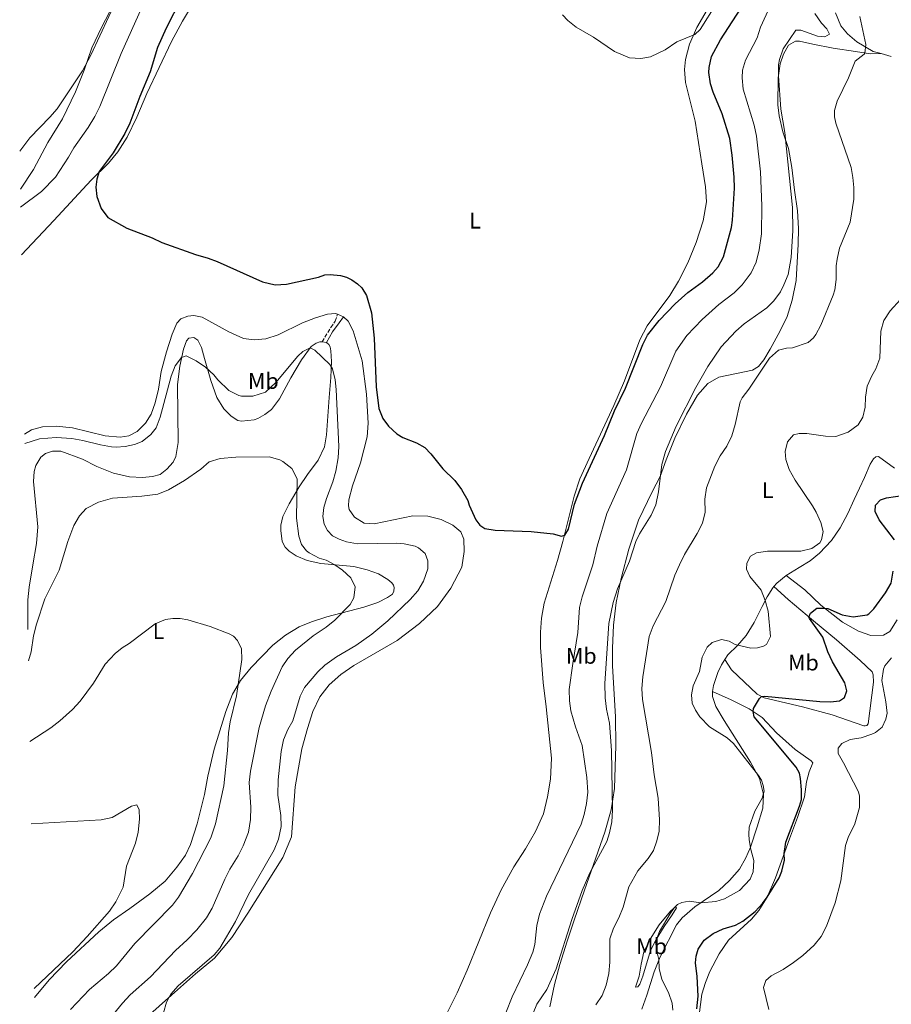
# Model space of a CAD drawing. Units: metres. Extents: x 622342 to 625829, y 4657783 to 4660156.
# Drawn here: x 622368 to 622755, y 4658182 to 4658620 of the extents above; entities that cross this region are included whole.
import ezdxf
from ezdxf.enums import TextEntityAlignment as Align

# ---------------------------------------------------------------- set-up
doc = ezdxf.new("R2010")
doc.units = ezdxf.units.M
doc.header["$MEASUREMENT"] = 0
doc.linetypes.add('DGN Style 3', pattern=[2.435890702152634, 1.739921930109024, -0.6959687720436097])
for name, color, linetype, lineweight in [('Camino', 7, 'DGN Style 3', 0), ('Curva de nivel directora', 30, 'Continuous', 30), ('Curva de nivel intermedia', 30, 'Continuous', 0), ('Etiqueta de uso rústico', 92, 'Continuous', 0), ('Línea de cambio de uso (parcela vista)', 92, 'Continuous', 0), ('Margen derecho', 7, 'Continuous', 0)]:
    doc.layers.add(name, color=color, linetype=linetype, lineweight=lineweight)
doc.styles.add('Style-Arial', font='arial.ttf')

msp = doc.modelspace()

# ---------------------------------------------------------------- linework, layer by layer
at = {"layer": 'Camino', "color": 7, "linetype": 'DGN Style 3', "lineweight": 0}
msp.add_polyline3d([(622502.2700000001, 4658476.550000001, 370.4499999999971), (622506.1900000006, 4658482.95, 371.5299999999989), (622508.0799999972, 4658485.780000002, 372.4199999999984), (622509.120000001, 4658488.859999999, 373.4100000000035)], dxfattribs=at)
at = {"layer": 'Curva de nivel directora', "color": 30, "linetype": 'Continuous', "lineweight": 30, "flags": 128}
for points, elevation in [([(622439.7099999997, 4658629.210000001), (622433.0299999987, 4658615.960000001), (622429.1500000008, 4658607.430000002), (622425.8400000005, 4658596.66), (622421.2699999994, 4658585.680000001), (622416.8300000003, 4658573.730000001), (622414.6800000002, 4658569.210000002), (622409.49, 4658560.650000001), (622403.169999999, 4658552.28), (622402.1699999998, 4658548.960000001), (622401.8099999999, 4658545.369999999), (622402.1799999988, 4658541.220000001), (622404.1599999992, 4658535.920000001), (622407.0699999994, 4658531.820000002), (622415.5599999985, 4658527.15), (622426.7999999993, 4658522.83), (622430.9999999992, 4658520.810000001), (622446.0199999996, 4658515.36), (622451.6299999999, 4658513.779999999), (622455.5999999996, 4658512.289999999), (622475.7599999988, 4658503.350000001), (622481.4499999996, 4658501.939999999), (622486.4000000004, 4658502.220000002), (622500.6699999998, 4658505.410000001), (622503.5300000008, 4658506.360000002), (622505.88, 4658506.58), (622510.48, 4658506.090000001), (622513.0799999996, 4658505.359999999), (622515.4800000001, 4658504.190000001), (622518.0700000006, 4658502.36), (622519.9100000003, 4658500.540000001), (622521.98, 4658497.26), (622524.1799999995, 4658489.49), (622525.4299999989, 4658478.190000001), (622526.2600000004, 4658456.57), (622527.4400000006, 4658446.95), (622529.2099999986, 4658442.560000002), (622531.8300000004, 4658439.140000001), (622535.4899999994, 4658435.720000001), (622538.1699999995, 4658434.180000001), (622544.190000001, 4658431.810000001), (622547.8900000004, 4658429.650000002), (622550.6100000005, 4658426.810000001), (622555.9300000002, 4658420.180000002), (622561.2199999986, 4658414.960000002), (622564.2299999995, 4658410.970000001), (622566.980000001, 4658406.100000001), (622567.6299999991, 4658404.000000001), (622570.66, 4658397.460000001), (622572.399999999, 4658395.189999999), (622574.5200000001, 4658393.680000001), (622579.2099999996, 4658392.939999999), (622595.2499999994, 4658392.410000001), (622604.8799999984, 4658391.360000002), (622608.5899999988, 4658390.210000002), (622610.1199999999, 4658390.65), (622611.8200000009, 4658393.450000001), (622614.4899999996, 4658404.53), (622617.9400000008, 4658413.869999999), (622627.7099999986, 4658435.000000001), (622632.1699999999, 4658445.890000001), (622637.1399999987, 4658456.010000002), (622644.7699999998, 4658475.400000001), (622646.8399999995, 4658479.520000001), (622652.0799999987, 4658486.080000001), (622659.1899999988, 4658493.430000001), (622664.8199999993, 4658498.570000002), (622671.3199999991, 4658503.33), (622675.9500000004, 4658507.26), (622678.2399999994, 4658509.960000002), (622680.6299999988, 4658514.430000001), (622684.1400000001, 4658527.430000001), (622684.6399999986, 4658530.65), (622685.4999999992, 4658544.850000001), (622685.3400000005, 4658549.84), (622684.489999999, 4658559.609999999), (622683.4000000004, 4658566.920000001), (622680.0999999989, 4658577.990000002), (622676.0099999986, 4658587.600000001), (622674.8999999999, 4658591.300000003), (622674.16, 4658596.250000001), (622674.2800000008, 4658598.470000001), (622675.3299999991, 4658603.390000001), (622679.3700000005, 4658610.779999999), (622691.9199999986, 4658630.320000002)], 375), ([(622756.6499999994, 4658388.620000001), (622749.7499999994, 4658397.580000003), (622748.0300000005, 4658401.2), (622748.2099999995, 4658404.100000001), (622750.4299999989, 4658406.470000001), (622753.0899999988, 4658407.369999999), (622761.0100000004, 4658408.520000001)], 350), ([(622668.7899999989, 4658180.210000004), (622669.3200000009, 4658185.91), (622668.97, 4658194.640000001), (622668.2199999989, 4658200.619999999), (622668.4800000006, 4658203.660000003), (622669.3599999989, 4658206.810000001), (622672.0199999987, 4658210.820000002), (622675.9799999995, 4658213.76), (622680.5599999994, 4658215.750000002), (622685.9199999993, 4658217.390000001), (622689.2999999991, 4658219.130000002), (622694.6399999987, 4658223.460000001), (622697.9899999994, 4658227.110000002), (622700.039999999, 4658229.9), (622705.3399999987, 4658238.390000002), (622706.4899999998, 4658241.4), (622707.7799999994, 4658246.230000001), (622707.6599999988, 4658249.310000001), (622708.3400000005, 4658254.270000001), (622714.4299999991, 4658270.320000002), (622715.2400000005, 4658273.280000002), (622715.3099999998, 4658277.57), (622714.8699999994, 4658282.539999999), (622714.3399999996, 4658284.900000001), (622712.8899999991, 4658287.600000001), (622694.2399999987, 4658309.980000001), (622693.8399999986, 4658312.37), (622693.9799999995, 4658313.640000002), (622696.599999999, 4658318.09), (622697.5499999991, 4658318.960000001), (622698.9299999981, 4658319.24), (622723.4500000003, 4658316.800000002), (622728.1599999998, 4658316.609999999), (622732.1799999987, 4658317.050000003), (622734.4599999986, 4658318.53), (622735.48, 4658321.5), (622734.5500000002, 4658325.170000001), (622729.1199999988, 4658334.42), (622727.0099999988, 4658338.939999999), (622724.74, 4658345.41), (622718.8700000005, 4658353.630000001), (622718.6, 4658354.34), (622719.3099999985, 4658356.080000001), (622722.1200000005, 4658358.250000001), (622725.4299999984, 4658358.340000001), (622726.9399999994, 4658358.160000003), (622733.3099999997, 4658355.29), (622738.2299999993, 4658354.390000002), (622744.4499999998, 4658355.320000002), (622745.2799999992, 4658355.740000002), (622747.4099999992, 4658358.020000001), (622752.5799999991, 4658365.08), (622755.1699999997, 4658369.369999999), (622756.0100000001, 4658374.66)], 350)]:
    msp.add_lwpolyline(points, dxfattribs=dict(at, elevation=elevation))
at = {"layer": 'Curva de nivel intermedia', "color": 30, "linetype": 'Continuous', "lineweight": 0, "flags": 128}
for points, elevation in [([(622585.05, 4658687.539999999), (622564.0199999993, 4658684.109999999), (622534.3300000017, 4658680.980000001), (622518.320000001, 4658680.800000002), (622508.3200000008, 4658681.279999999), (622502.7999999999, 4658680.929999999), (622486.8000000005, 4658677.890000002), (622474.7400000016, 4658674.039999997), (622470.0800000014, 4658672.210000002), (622465.6, 4658669.970000001), (622448.8400000005, 4658660.689999999), (622441.5100000012, 4658654.449999998), (622436.3500000002, 4658648.08), (622428.5700000018, 4658637.759999999), (622425.4100000013, 4658632.630000001), (622413.0100000005, 4658604.749999999), (622403.5500000013, 4658581.220000001), (622401.3300000017, 4658576.74), (622398.3900000001, 4658571.839999998), (622392.0100000009, 4658562.849999999), (622389.6600000019, 4658558.630000001), (622383.8300000002, 4658549.779999999), (622377.5300000014, 4658543.390000002), (622368.3400000003, 4658536.449999999)], 370.0000000000001), ([(622419.5900000008, 4658681.92), (622417.4200000005, 4658681.17), (622415.0100000009, 4658676.730000001), (622413.1, 4658672.149999999), (622406.0800000014, 4658663.87), (622400.2600000009, 4658655.83), (622399.4400000006, 4658653.310000001), (622398.8400000016, 4658649.380000002), (622399.4500000018, 4658646.63), (622400.9699999995, 4658644.29), (622402.4500000015, 4658643.13), (622406.4600000014, 4658641.569999999), (622411.0700000003, 4658638.810000001), (622412.1800000012, 4658636.289999997), (622412.5099999999, 4658634.33), (622411.5100000007, 4658629.92), (622399.5900000005, 4658604), (622395.7900000006, 4658597), (622384.5600000012, 4658580.210000002), (622381.3600000005, 4658576.439999999), (622372.3900000005, 4658567.199999998), (622367.9100000013, 4658561.390000002)], 365.0000000000001), ([(622609.0400000003, 4658621.849999999), (622611.4100000019, 4658619.380000001), (622615.1400000001, 4658616.42), (622622.8400000003, 4658612.060000001), (622632.1800000012, 4658605.63), (622638.850000001, 4658602.869999999), (622643.8399999999, 4658602.560000001), (622648.2099999996, 4658603.24), (622654.7300000018, 4658606.32), (622659.9600000001, 4658609.929999998), (622667.8600000013, 4658613.189999999), (622670.2500000007, 4658615.390000001), (622677.5900000011, 4658627.01)], 380.0000000000001), ([(622583.860000001, 4658178.529999999), (622586.730000001, 4658185.579999999), (622593.5199999993, 4658199.759999999), (622595.8900000007, 4658205.45), (622596.8499999996, 4658208.900000001), (622597.7300000002, 4658217.300000001), (622598.9200000016, 4658222.259999998), (622602.0399999997, 4658230.380000001), (622617.3300000007, 4658262.349999999), (622618.7099999997, 4658266.649999999), (622619.6900000009, 4658271.49), (622620.3000000011, 4658276.460000002), (622619.9099999999, 4658283.09), (622617.9000000006, 4658297.309999999), (622614.9200000011, 4658305.600000001), (622612.8300000011, 4658312.699999998), (622612.1500000017, 4658317.090000001), (622612.1100000015, 4658322.090000001), (622613.6200000002, 4658333.760000001), (622615.8900000011, 4658347.390000001), (622616.6700000013, 4658358.52), (622617.9100000019, 4658363.359999998), (622622.6400000014, 4658377.46), (622624.5300000003, 4658385.82), (622628.7800000014, 4658400.289999999), (622637.4900000019, 4658419.779999999), (622642.2000000015, 4658435.929999998), (622644.2500000012, 4658440.49), (622652.5900000005, 4658456.65), (622659.4000000012, 4658472.519999999), (622664.3400000009, 4658479.36), (622671.1500000015, 4658486.609999998), (622678.540000001, 4658493.220000001), (622685.440000001, 4658498.369999998), (622688.9400000013, 4658501.929999999), (622693.0000000005, 4658507.250000001), (622695.1600000019, 4658511.980000001), (622696.5200000008, 4658517.56), (622697.5500000013, 4658524.54), (622697.7200000011, 4658537.039999999), (622697.1399999999, 4658552.109999998), (622695.3400000007, 4658568.01), (622694.29, 4658572.9), (622689.3400000014, 4658588.869999998), (622688.9200000013, 4658593.859999999), (622689.1300000013, 4658597.269999998), (622690.3800000009, 4658601.74), (622695.5700000009, 4658611.66), (622697.0599999995, 4658616.470000001), (622701.2400000015, 4658625.51)], 370.0000000000001), ([(622596.0000000002, 4658178.27), (622597.7200000014, 4658182.350000001), (622602.1700000016, 4658188.880000001), (622606.3200000002, 4658197.970000001), (622613.2000000001, 4658220.01), (622617.790000001, 4658232.829999999), (622621.2000000019, 4658240.739999999), (622628.7500000001, 4658254.640000001), (622630.0300000008, 4658258.390000001), (622631.03, 4658263.29), (622631.3800000009, 4658268.470000001), (622630.8300000011, 4658295.080000001), (622629.9600000017, 4658307.230000001), (622628.7100000001, 4658313.449999999), (622628.1300000009, 4658318.42), (622627.8800000006, 4658324.849999999), (622629.6599999999, 4658351.49), (622631.5799999998, 4658360.769999998), (622633.52, 4658366.929999998), (622638.9100000013, 4658379.159999999), (622641.75, 4658387.850000001), (622643.3400000014, 4658391.32), (622648.5500000016, 4658399.640000001), (622650.5900000001, 4658404.220000001), (622651.7100000001, 4658410.029999999), (622653.3100000003, 4658422.109999998), (622654.9300000009, 4658427.92), (622659.6600000004, 4658439.09), (622668.3399999996, 4658456.269999999), (622673.730000001, 4658465.63), (622679.5600000003, 4658474.4), (622686.0500000013, 4658481.3), (622689.850000001, 4658484.55), (622699.8400000001, 4658491.689999999), (622703.0400000009, 4658494.760000001), (622705.950000001, 4658498.830000001), (622707.5100000012, 4658501.88), (622709.3000000016, 4658506.550000001), (622710.6400000005, 4658514.07), (622711.4400000006, 4658526.149999999), (622711.3300000011, 4658536.239999998), (622707.8600000021, 4658569.63), (622706.1400000011, 4658580.010000001), (622705.0400000013, 4658594.859999998), (622705.1300000007, 4658599.74), (622705.4500000004, 4658602.060000001), (622707.1800000004, 4658606.759999999), (622712.7100000002, 4658615.09), (622714.9400000009, 4658615.149999999), (622722.400000002, 4658612.470000001), (622725.680000001, 4658612.080000001), (622727.7100000005, 4658613.390000001), (622726.5599999994, 4658615.76), (622724.1100000018, 4658618.179999998), (622721.1500000004, 4658622.56)], 365.0000000000001), ([(622741.1600000019, 4658621.12), (622743.8500000008, 4658608.739999999), (622743.3900000004, 4658604.949999998), (622743.0900000008, 4658604.430000001), (622739.11, 4658601.37), (622736.1300000005, 4658593.980000001), (622731.1200000015, 4658583.570000002), (622729.9600000014, 4658579.42), (622729.9900000005, 4658576.519999999), (622730.6000000006, 4658573.800000001), (622737.3300000008, 4658554.08), (622738.1500000011, 4658549.599999999), (622738.5500000013, 4658545.199999999), (622738.54, 4658539.949999999), (622736.8900000004, 4658529.819999999), (622732.2500000002, 4658518.239999998), (622731.1500000005, 4658513.38), (622730.7600000015, 4658510.38), (622730.6900000002, 4658504.289999999), (622730.0400000019, 4658499.74), (622729.3400000001, 4658497.369999999), (622723.9000000019, 4658483.96), (622721.7100000014, 4658479.829999999), (622720.6000000006, 4658478.359999998), (622718.2800000003, 4658476.369999999), (622711.2700000008, 4658473.949999998), (622708.630000001, 4658473.759999999), (622705.01, 4658472.859999998), (622701.1500000021, 4658469.42), (622691.8700000016, 4658455.600000001), (622688.8699999999, 4658451.779999998), (622687.9900000015, 4658449.939999999), (622685.7800000008, 4658439.869999999), (622684.2699999998, 4658434.810000001), (622682.1599999998, 4658430.28), (622679.1800000003, 4658426), (622676.7999999998, 4658421.439999999), (622673.1100000017, 4658411.690000001), (622672.3000000004, 4658406.759999999), (622672.4500000002, 4658400.880000001), (622671.3400000016, 4658395.999999999), (622668.9600000011, 4658391.41), (622663.2600000014, 4658382.060000001), (622661.0199999994, 4658377.59), (622659.0700000003, 4658372.890000001), (622655.0300000014, 4658361.289999999), (622649.3400000005, 4658350.369999997)], 359.9999999999999), ([(622759.24, 4658495.359999999), (622754.7600000007, 4658490.390000001), (622751.930000001, 4658486.109999998), (622750.5000000005, 4658481.359999998), (622750.0300000011, 4658469.34), (622748.3400000012, 4658464.619999999), (622746.4800000016, 4658461.449999999), (622744.4400000009, 4658456.880000001), (622743.7200000011, 4658452.07), (622743.6100000016, 4658447.660000001), (622742.540000001, 4658443.099999999), (622740.440000002, 4658439.810000001), (622735.9800000007, 4658436.469999999), (622730.6000000006, 4658434.619999998), (622725.9699999993, 4658434.67), (622717.7100000003, 4658435.949999998), (622714.2200000011, 4658435.91), (622711.7100000011, 4658435.220000001), (622709.1400000006, 4658432.210000001), (622708.0200000008, 4658427.939999999), (622708.3099999991, 4658424.34), (622709.8499999992, 4658419.83), (622712.440000002, 4658415.099999999), (622720.2300000016, 4658403.730000001), (622721.7699999994, 4658400.99), (622723.9000000019, 4658396.300000001), (622724.9200000011, 4658392.409999999), (622724.1600000011, 4658388.689999999), (622723.4000000011, 4658387.329999999), (622719.8700000017, 4658384.720000001), (622715.0000000013, 4658383.599999998), (622700.2500000015, 4658383.599999998), (622695.3000000004, 4658382.8), (622692.6100000015, 4658381.31), (622690.9999999999, 4658378.279999998), (622690.8900000004, 4658375.59), (622692.4000000014, 4658372.390000001), (622697.3099999998, 4658366.309999999), (622699.1699999995, 4658361.67), (622700.4200000013, 4658356.98), (622701.5900000002, 4658345.630000002), (622699.7100000004, 4658342.07), (622698.480000001, 4658341.34), (622695.780000001, 4658340.609999999), (622692.7900000003, 4658340.529999998), (622685.8700000001, 4658342.180000001), (622683.17, 4658343.630000001), (622679.8200000018, 4658344.38), (622675.5800000017, 4658343.029999999), (622673.4100000013, 4658340.989999999), (622671.2200000008, 4658336.51), (622669.9199999999, 4658330.189999999), (622667.230000001, 4658323.779999998), (622666.4199999997, 4658319.8), (622666.7800000017, 4658316.109999999)], 355.0000000000001), ([(622370.1599999998, 4658431.489999999), (622376.7200000001, 4658433.519999999), (622384.0500000014, 4658434.109999998), (622391.1000000013, 4658433.59), (622396.030000002, 4658432.779999999), (622403.8200000017, 4658430.779999998), (622408.7600000014, 4658429.92), (622410.7999999998, 4658429.759999999), (622414.820000001, 4658430.039999999), (622418.9900000019, 4658431.009999999), (622422.2599999997, 4658432.279999998), (622426.1700000013, 4658435.380000001), (622428.4900000013, 4658438.449999999), (622430.3900000012, 4658443.09), (622435.2599999994, 4658461.34), (622437.0300000019, 4658465.890000001), (622439.8799999995, 4658469.699999999), (622441.870000001, 4658470.33), (622446.27, 4658468.24), (622450.5100000001, 4658465.350000001), (622454.14, 4658461.99), (622455.9100000003, 4658459.789999999), (622460.7699999996, 4658455.029999998), (622465.26, 4658452.789999999), (622466.5000000006, 4658452.48), (622471.5099999997, 4658452.439999999), (622477.0700000008, 4658454.3), (622481.6900000009, 4658458.52), (622491.4400000008, 4658470.199999998), (622493.7899999999, 4658472.33), (622497.050000001, 4658473.989999999), (622499.0700000017, 4658472.980000001), (622505.7600000015, 4658466.56), (622506.9300000005, 4658464.55), (622508.1100000007, 4658459.689999999), (622508.5100000009, 4658455.49), (622509.6600000019, 4658430.060000001), (622509.3700000013, 4658425.069999999), (622508.4100000003, 4658419.210000001), (622507.1100000015, 4658414.380000001), (622504.2000000014, 4658406.969999999), (622503.0500000003, 4658402.970000001), (622502.5400000006, 4658398.999999999), (622503.1799999999, 4658395.579999999), (622504.6399999994, 4658392.74), (622506.9599999996, 4658390.480000001), (622509.9200000013, 4658388.949999999), (622513.1199999999, 4658387.82), (622518.0300000005, 4658386.869999998), (622535.5099999995, 4658387.21), (622538.7200000016, 4658386.910000001), (622543.5899999997, 4658385.82), (622545.140000001, 4658385.069999999), (622548.1400000006, 4658382.539999999), (622549.2400000002, 4658379.310000001), (622549.2100000012, 4658375.819999999), (622547.3700000016, 4658370.319999999), (622544.8800000016, 4658365.980000001), (622541.3600000013, 4658362.09), (622531.5600000002, 4658352.649999999), (622524.3800000006, 4658346.689999999), (622517.3200000019, 4658341.74), (622508.7300000021, 4658336.63), (622503.5300000008, 4658332.949999999), (622500.3800000015, 4658330.05), (622494.4800000006, 4658323.05), (622492.4900000013, 4658319.220000001), (622489.2800000015, 4658308.21), (622487.070000001, 4658304.380000001), (622485.1100000007, 4658299.779999999), (622484.1100000015, 4658294.630000001), (622482.7300000002, 4658281.96), (622482.6000000006, 4658275.149999999), (622483.9800000018, 4658266.2), (622484.0600000002, 4658261.199999999), (622482.870000001, 4658255.699999999), (622480.9600000001, 4658250.869999998), (622469.6200000008, 4658230.989999999), (622463.8000000005, 4658219.069999998), (622456.780000002, 4658207.17), (622454.2600000007, 4658204.220000001), (622438.3700000008, 4658190.430000001), (622435.0400000004, 4658186.71), (622433.1500000017, 4658183.239999998), (622431.8399999996, 4658178.410000001)], 370.0000000000001), ([(622409.6599999999, 4658177.899999999), (622413.5800000004, 4658182.759999998), (622417.0100000014, 4658186.470000001), (622426.0199999993, 4658194.490000002), (622437.07, 4658206.149999999), (622442.26, 4658210.939999999), (622446.5800000007, 4658215.41), (622450.87, 4658220.66), (622453.4600000005, 4658224.939999999), (622459.0500000007, 4658237.849999999), (622461.2900000004, 4658242.319999999), (622464.9400000004, 4658248.220000001), (622467.2500000016, 4658252.65), (622469.5800000007, 4658258.759999999), (622470.4300000002, 4658264.420000001), (622470.6400000001, 4658269.789999999), (622469.9000000004, 4658280.829999999), (622470.5400000019, 4658285.789999999), (622474.2600000012, 4658305.179999999), (622477.0700000008, 4658314.92), (622479.5800000009, 4658321.33), (622484.61, 4658332.210000002), (622487.0799999998, 4658335.84), (622490.4900000008, 4658339.67), (622498.3600000008, 4658346), (622504.0899999996, 4658349.8), (622507.9299999997, 4658352.999999999), (622514.6799999999, 4658359.850000001), (622516.3300000017, 4658362.810000001), (622516.990000001, 4658367.78), (622515.1000000001, 4658371.680000001), (622511.4099999998, 4658375.16), (622507.980000001, 4658377.560000001), (622504.0300000014, 4658379.619999999), (622501.0000000006, 4658380.55), (622496.5800000017, 4658382.829999999), (622495.3700000001, 4658383.730000001), (622493.1900000009, 4658386.59), (622491.9900000006, 4658390.319999999), (622490.9600000002, 4658398.310000001), (622491.1700000003, 4658415.720000001), (622488.8400000012, 4658420.38), (622484.9000000006, 4658423.439999998), (622483.5199999993, 4658424.16), (622478.7100000014, 4658425.519999999), (622464.0100000006, 4658425.349999999), (622456.9200000007, 4658424.810000001), (622452.1600000019, 4658423.269999999), (622448.4100000013, 4658420.099999999), (622441.1, 4658415.019999998), (622433.980000001, 4658410.859999998), (622429.3499999996, 4658408.960000001), (622422.2000000015, 4658408.039999997), (622409.1100000001, 4658407.220000001), (622402.9600000011, 4658405.42), (622397.3999999999, 4658402.630000001), (622394.5400000013, 4658399.32), (622392.0300000011, 4658394.990000002), (622389.2900000007, 4658387.880000001), (622385.3800000015, 4658375.109999999), (622379.1299999997, 4658362.42), (622375.3299999998, 4658351.17), (622374.1100000016, 4658345.989999999), (622373.0499999999, 4658338.84), (622371.8300000017, 4658334.9)], 365.0000000000001), ([(622390.4200000018, 4658179.910000001), (622398.9300000012, 4658188.869999999), (622407.36, 4658195.890000001), (622410.9699999997, 4658199.350000001), (622419.1000000013, 4658209.27), (622435.7800000003, 4658226.289999999), (622438.4100000011, 4658229.849999999), (622444.7099999997, 4658240.439999999), (622452.8600000015, 4658256.279999998), (622454.9700000016, 4658262.46), (622458.5999999992, 4658279.289999999), (622460.3100000013, 4658295.05), (622460.6700000013, 4658302.880000002), (622461.4700000014, 4658307.81), (622464.2300000018, 4658319.350000001), (622466.6500000004, 4658335.499999999), (622466.4200000003, 4658340.249999999), (622464.7599999993, 4658343.84), (622462.8700000006, 4658345.819999999), (622460.9400000017, 4658346.839999998), (622452.4800000016, 4658350.199999998), (622442.6500000012, 4658353.119999999), (622439.2600000005, 4658353.699999998), (622436.0300000006, 4658353.699999998), (622432.6800000002, 4658353.269999999), (622428.0399999998, 4658351.359999998), (622416.5800000001, 4658342.619999998), (622413.4199999995, 4658340.689999999), (622410.3300000007, 4658338.079999999), (622405.8500000011, 4658333.4), (622400.7700000006, 4658324.88), (622394.7300000011, 4658316.9), (622391.3700000016, 4658313.190000001), (622385.7300000001, 4658308.160000001), (622381.7600000004, 4658305.13), (622372.4500000009, 4658298.99)], 359.9999999999999), ([(622649.3400000005, 4658350.369999997), (622647.670000001, 4658345.649999999), (622644.8200000012, 4658327.75), (622644.3899999997, 4658322.609999999), (622644.630000001, 4658317.619999998), (622648.6600000011, 4658294.119999999), (622649.8800000015, 4658284.15), (622651.6000000003, 4658273.88), (622652.1500000004, 4658264.220000001), (622652.0200000006, 4658259.220000001), (622651.0599999995, 4658254.890000001), (622649.4700000002, 4658250.539999999), (622647.1700000003, 4658247.050000001), (622642.6300000006, 4658241.609999998), (622638.5500000014, 4658234.38), (622635.99, 4658225.430000001), (622634.1600000015, 4658220.609999998), (622631.7400000008, 4658216.08), (622630.1300000015, 4658211.279999999), (622630.0800000001, 4658201.050000001), (622629.6900000012, 4658195.98), (622628.5100000009, 4658190.800000001), (622626.6900000017, 4658186.149999999), (622623.9199999999, 4658181.96)], 359.9999999999999), ([(622699.5000000005, 4658192.81), (622701.8899999997, 4658194.890000001), (622707.0799999998, 4658197.66), (622711.7500000015, 4658200.800000001), (622715.9199999999, 4658203.999999999), (622720.9800000006, 4658208.489999999), (622724.0600000005, 4658212.439999999), (622726.4100000019, 4658216.99), (622730.2400000007, 4658227.369999998), (622732.770000001, 4658237.119999998), (622734.8499999997, 4658252.789999999), (622736.0700000002, 4658256.430000001), (622739.0400000006, 4658262.38), (622741.1300000006, 4658269.699999998), (622741.05, 4658274.699999998), (622740.5499999993, 4658276.67), (622733.9800000002, 4658289.619999998), (622731.5300000005, 4658293.640000002), (622731.64, 4658296.039999999), (622733.1900000012, 4658298.09), (622736.8900000004, 4658299.859999999), (622741.8200000012, 4658300.669999998), (622746.6200000001, 4658302.329999999), (622748.12, 4658303.029999999), (622751.170000001, 4658305.409999999), (622752.7699999991, 4658308.9), (622753.2899999999, 4658311.679999999), (622752.7500000013, 4658316.720000001), (622750.9299999997, 4658326.17), (622751.7300000021, 4658331.109999999), (622752.3700000013, 4658332.720000001), (622755.3200000017, 4658336.149999999)], 345.0000000000001), ([(622666.7800000017, 4658316.109999999), (622668.1699999998, 4658312.890000001), (622670.0499999997, 4658310.019999999), (622674.4400000017, 4658305.49), (622682.2400000002, 4658300.710000001), (622685.040000001, 4658298.09), (622696.2000000011, 4658283.949999999), (622697.54, 4658281.819999999), (622698.3100000012, 4658279.49), (622698.6700000011, 4658276.899999999), (622697.7800000014, 4658273.92), (622694.6000000008, 4658268.12), (622692.0800000017, 4658260.909999999), (622691.8200000003, 4658257.84), (622692.0500000005, 4658255.279999998), (622692.75, 4658251.11), (622694.050000001, 4658246.13), (622693.8099999996, 4658241.13), (622692.5600000002, 4658237.929999999), (622687.7600000012, 4658232.779999999), (622681.0100000009, 4658229.06), (622677.2300000011, 4658227.980000001), (622670.5300000003, 4658227.33), (622665.310000001, 4658228.099999999), (622662.1000000013, 4658227.509999999), (622660.2000000014, 4658226.630000001), (622658.7500000007, 4658225.100000001), (622656.8100000005, 4658222.27), (622652.2000000017, 4658214.63), (622650.4900000017, 4658209.989999999), (622651.1500000011, 4658205.139999999), (622651.9400000002, 4658202.15), (622651.9800000003, 4658198.159999998), (622653.2200000009, 4658193.330000001), (622656.2699999998, 4658187.45), (622657.8900000001, 4658182.720000001), (622658.1400000005, 4658179.699999998)], 355.0000000000001), ([(622374.3500000008, 4658189.220000001), (622391.4800000011, 4658205.630000001), (622397.9299999997, 4658212.32), (622407.8600000006, 4658223.689999999), (622410.600000001, 4658227.859999999), (622413.9600000004, 4658234.34), (622415.3500000007, 4658243.58), (622419.3499999995, 4658253.869999998), (622420.5099999995, 4658258.73), (622421.150000001, 4658264.539999999), (622421.0700000006, 4658268.739999999), (622419.8900000004, 4658270.84), (622417.5600000012, 4658270.239999998), (622408.9300000012, 4658265.189999999), (622404.1800000014, 4658264.199999999), (622373.0800000012, 4658262.489999999)], 355.0000000000001), ([(622700.7300000018, 4658179.98), (622698.480000001, 4658189.679999999), (622699.5000000005, 4658192.81)], 345.0000000000001)]:
    msp.add_lwpolyline(points, dxfattribs=dict(at, elevation=elevation))
at = {"layer": 'Línea de cambio de uso (parcela vista)', "color": 92, "linetype": 'Continuous', "lineweight": 0, "extrusion": (0.2327539142850192, -0.06708191415935108, 0.9702193732232518), "elevation": -167212.5534796315, "flags": 128}
msp.add_lwpolyline([(4648860.25848347, 671233.3377462424), (4648860.25848347, 671228.4250178762)], dxfattribs=at)
at = {"layer": 'Línea de cambio de uso (parcela vista)', "color": 92, "linetype": 'Continuous', "lineweight": 0, "extrusion": (-0.01286603250506238, 0.005690745139754065, 0.9999010354166722), "elevation": 18874.42331166062, "flags": 128}
msp.add_lwpolyline([(622464.9974222851, 4658455.732144725), (622462.397122847, 4658456.882163344)], dxfattribs=at)
at = {"layer": 'Línea de cambio de uso (parcela vista)', "color": 92, "linetype": 'Continuous', "lineweight": 0, "extrusion": (-0.06377282566086341, 0.005367019980092864, 0.9979500096717082), "elevation": -14326.90143647473, "flags": 128}
msp.add_lwpolyline([(-4694270.77387964, 229193.4154441313), (-4694270.77387964, 229195.446749131)], dxfattribs=at)
at = {"layer": 'Línea de cambio de uso (parcela vista)', "color": 92, "linetype": 'Continuous', "lineweight": 0, "extrusion": (-0.4796409456855267, 0.5208980591602617, 0.7061230595193492), "elevation": 2128110.339287322, "flags": 128}
msp.add_lwpolyline([(-3613547.905516745, -2121702.433988685), (-3613542.499214505, -2121702.900031706), (-3613540.470885286, -2121702.561091327)], dxfattribs=at)
at = {"layer": 'Línea de cambio de uso (parcela vista)', "color": 92, "linetype": 'Continuous', "lineweight": 0}
for points in [[(622466.9600000001, 4658648.359999999, 377.9199999999983), (622461.4100000003, 4658645.189999999, 377.6600000000035), (622456.2300000006, 4658641.289999999, 377.3999999999942), (622445.5800000001, 4658628.039999999, 376.8099999999977), (622440.2599999999, 4658619.119999999, 376.8699999999953), (622435.3200000003, 4658610.09, 376.6699999999983), (622424.4000000004, 4658586.949999999, 375.9499999999971), (622419.9000000004, 4658576.430000001, 375.6199999999953), (622415.6699999999, 4658567.52, 375.6199999999953), (622411.4800000006, 4658561, 375.5599999999977), (622407.3499999996, 4658556, 375.2299999999959), (622399.6699999999, 4658548.380000001, 374.8399999999965), (622383.1500000004, 4658530.480000001, 374.25), (622368.7100000001, 4658515.279999999, 374.1300000000047)], [(622368.2100000001, 4658544.439999999, 366.6300000000047), (622374.0300000003, 4658553.210000001, 366.5599999999977), (622380.4500000002, 4658565.119999999, 366.3000000000029), (622386.8799999999, 4658575.76, 365.8399999999965), (622392.75, 4658587.680000001, 365.5099999999948), (622396.5700000003, 4658597.33, 365.1199999999953), (622400, 4658607.230000001, 364.5899999999965), (622404.2199999997, 4658616.220000001, 364.3300000000018), (622409.5199999996, 4658626.480000001, 364.7200000000012)], [(622557.3399999999, 4658177.630000001, 374.0500000000029), (622562.29, 4658187.41, 374.25), (622566.7199999997, 4658197.430000001, 374.0500000000029), (622577.1399999997, 4658222.859999999, 373.9199999999983), (622581.8099999996, 4658233.050000001, 373.9199999999983), (622587.4600000001, 4658243.279999999, 373.9799999999959), (622592.6399999997, 4658251.350000001, 374.0500000000029), (622597.0499999998, 4658259.01, 374.179999999993), (622600.6399999997, 4658266.850000001, 374.25), (622602.4400000004, 4658274.49, 374.25), (622603.8099999996, 4658282.32, 374.1100000000006), (622604.1500000004, 4658291.630000001, 373.9799999999959), (622603.0599999996, 4658303.02, 373.9799999999959), (622601.8899999997, 4658314.359999999, 374.3800000000047), (622600.4500000002, 4658325.199999999, 374.5099999999948), (622599.3200000003, 4658340.83, 374.7700000000041), (622599.2599999999, 4658347.560000001, 375.0299999999988), (622599.8099999996, 4658353.76, 375.2299999999959), (622601.0099999999, 4658360.57, 375.1600000000035), (622606.8099999996, 4658379.430000001, 374.8999999999942), (622609.2400000002, 4658387.9, 374.9700000000012), (622614.2800000003, 4658408.109999999, 375.3000000000029), (622616.79, 4658415.779999999, 375.429999999993), (622620.9299999997, 4658424.77, 375.5599999999977), (622631.9199999999, 4658448.34, 375.1000000000058), (622636.6500000004, 4658459.33, 375.3600000000006), (622643.4500000002, 4658477.470000001, 375.6199999999953), (622646.6500000004, 4658483.74, 375.75), (622656.7400000002, 4658497.26, 376.8099999999977), (622660.6500000004, 4658503.640000001, 377.6600000000035), (622664.7800000003, 4658511.789999999, 377.9199999999983), (622668.4600000001, 4658520.680000001, 378.179999999993), (622671.5999999996, 4658530.390000001, 378.3099999999977), (622673.0300000003, 4658538.779999999, 378.5800000000018), (622672.6799999997, 4658545.449999999, 378.7100000000065), (622670.9600000001, 4658555.76, 379.429999999993), (622668.0599999996, 4658574.689999999, 379.1699999999983), (622663.75, 4658591.92, 379.0399999999936), (622663.2699999996, 4658597.66, 379.429999999993), (622663.6900000004, 4658602.01, 379.6300000000047), (622665.4699999997, 4658608.890000001, 379.8899999999995), (622668.75, 4658616.25, 380.1499999999942), (622674.3700000001, 4658625.9, 380.4799999999959)], [(622730.4500000002, 4658622.730000001, 362.070000000007), (622732.7699999996, 4658617.029999999, 361.8099999999977), (622735.6699999999, 4658613.4, 361.3500000000058), (622739.9100000003, 4658609.880000001, 360.6300000000047), (622747.1200000001, 4658605.680000001, 359.5099999999948), (622750.6200000001, 4658604.67, 358.6000000000058)], [(622750.6200000001, 4658604.67, 358.6000000000058), (622745.9500000002, 4658604.560000001, 359.320000000007), (622739.25, 4658605.58, 361.0899999999965), (622729.4199999999, 4658607.15, 361.820000000007), (622720.3399999999, 4658608.83, 363.6600000000035), (622714.3799999999, 4658610.199999999, 364.179999999993), (622712.7000000002, 4658610.16, 364.25), (622709.5499999998, 4658608.449999999, 364.8399999999965), (622707.3300000001, 4658604.49, 364.9700000000012), (622705.8799999999, 4658600.08, 364.9700000000012), (622704.9299999997, 4658593.880000001, 365.0299999999988), (622704.75, 4658581.980000001, 365.1000000000058), (622705.4199999999, 4658577.08, 364.9700000000012), (622706.9299999997, 4658569.970000001, 364.8999999999942), (622709.5899999999, 4658562.470000001, 365.1000000000058), (622711.0499999998, 4658554.050000001, 364.570000000007), (622712.1699999999, 4658544.08, 364.5099999999948), (622713.4800000006, 4658534.779999999, 364.0500000000029), (622713.9199999999, 4658527.01, 363.7899999999936), (622713.75, 4658519.949999999, 363.3899999999995), (622712.9100000003, 4658503.92, 363), (622711.1799999997, 4658495.130000001, 362.6699999999983), (622708.8799999999, 4658487.890000001, 362.0800000000018), (622705.8300000001, 4658481.52, 360.8300000000018), (622701.4400000004, 4658473.430000001, 360.2400000000052), (622698.5300000003, 4658468.57, 359.7799999999988), (622696.1299999999, 4658465.720000001, 360.3699999999953), (622693.5899999999, 4658464.100000001, 360.7599999999948), (622678.5800000001, 4658460.980000001, 362.6600000000035), (622673.6500000004, 4658458.050000001, 363.3899999999995), (622669.0599999996, 4658452.939999999, 364.1100000000006), (622664.2300000006, 4658444.430000001, 364.3000000000029), (622658.9800000006, 4658433.789999999, 364.3000000000029), (622655.1200000001, 4658424.220000001, 364.570000000007), (622652.4800000006, 4658416.710000001, 365.0299999999988), (622648.9299999997, 4658409.930000001, 365.4900000000052), (622642.9100000003, 4658397.41, 365.3500000000058), (622638.5999999996, 4658384.42, 365.2899999999936), (622635.2000000002, 4658371.460000001, 365.0299999999988), (622632.9800000006, 4658360.859999999, 364.3699999999953), (622631.7000000002, 4658350.76, 364.0399999999936), (622631.3600000005, 4658340.439999999, 363.4499999999971), (622631.3799999999, 4658332.710000001, 363.4499999999971), (622632.0499999998, 4658320, 363.1199999999953), (622632.5800000001, 4658309.970000001, 363.25), (622632.8399999999, 4658297.279999999, 363.7799999999988), (622632.2199999997, 4658278.09, 364.8300000000018), (622630.6600000003, 4658268.730000001, 365.1600000000035), (622627.9500000002, 4658258.789999999, 365.5500000000029), (622618.8499999996, 4658232.99, 364.6300000000047), (622614.3399999999, 4658219.65, 364.5), (622611.1799999997, 4658210.27, 364.7599999999948), (622607.9400000004, 4658199.930000001, 364.3699999999953), (622605.5999999996, 4658191.09, 363.7100000000065), (622603.5199999996, 4658181.08, 363.0599999999977)], [(622509.1200000001, 4658488.859999999, 373.4100000000035), (622508.1799999997, 4658489.189999999, 373.4100000000035), (622504.7400000002, 4658488.92, 373.4799999999959), (622499.3399999999, 4658487.279999999, 373.7400000000052), (622493.5, 4658485.109999999, 373.8699999999953), (622482.7000000002, 4658479.710000001, 374.4700000000012), (622477.3099999996, 4658477.9, 374.5299999999988), (622472.1100000005, 4658477.439999999, 374.4700000000012), (622467.3300000001, 4658478.09, 374.3999999999942), (622460.8700000001, 4658481.07, 374.3300000000018), (622448.9600000001, 4658487.57, 373.4799999999959), (622445.3099999996, 4658488.390000001, 373.2799999999988), (622442.6399999997, 4658487.949999999, 373.2799999999988), (622439.5300000003, 4658486.810000001, 373.1499999999942), (622437.7999999998, 4658484.939999999, 373.1499999999942), (622435.7300000006, 4658480.02, 373.0899999999965), (622433.0999999996, 4658472.220000001, 373.0200000000041), (622430.7999999998, 4658463.470000001, 372.6900000000023), (622429.5599999996, 4658455.640000001, 372.429999999993), (622428.0800000001, 4658449.439999999, 372.1000000000058), (622426.3499999996, 4658444.41, 372.0399999999936), (622423.8099999996, 4658440.480000001, 372.1000000000058), (622420.0999999996, 4658436.720000001, 372.1000000000058), (622416.3899999997, 4658434.890000001, 372.0399999999936), (622412.5, 4658434.230000001, 371.9100000000035), (622405.9199999999, 4658434.810000001, 371.7700000000041), (622391.3200000003, 4658438.380000001, 371.5800000000018), (622384.1799999997, 4658439.109999999, 371.4499999999971), (622378.0599999996, 4658438.779999999, 371.3099999999977), (622373.2300000006, 4658437.49, 371.0500000000029), (622370.0899999999, 4658435.550000001, 371.2200000000012)], [(622424.4199999999, 4658176.609999999, 369.0800000000018), (622435.3499999996, 4658186.26, 370.1999999999971), (622446.0199999996, 4658195.77, 370.5899999999965), (622454.5300000003, 4658202.83, 370.5299999999988), (622462.1100000005, 4658211.970000001, 370.7899999999936), (622469.3300000001, 4658222.680000001, 370.9199999999983), (622484.9000000004, 4658247.439999999, 371.7700000000041), (622488.7400000002, 4658256.67, 371.8399999999965), (622490.3700000001, 4658278.850000001, 372.2299999999959), (622493.3099999996, 4658295.789999999, 372.5599999999977), (622495.7599999999, 4658304.84, 372.5), (622498.2300000006, 4658312.380000001, 372.5599999999977), (622501.3300000001, 4658318.939999999, 372.5599999999977), (622505.4500000002, 4658324.27, 372.6300000000047), (622510.6500000004, 4658328.77, 372.6900000000023), (622516.4199999999, 4658332.74, 372.820000000007), (622535.6100000005, 4658343.939999999, 373.679999999993), (622545.5199999996, 4658351.52, 374.070000000007), (622553.5800000001, 4658359.039999999, 374.3999999999942), (622559.5199999996, 4658367.100000001, 374.6600000000035), (622564.4400000004, 4658376.5, 374.6000000000058), (622565.4699999997, 4658383.390000001, 374.5299999999988), (622565.25, 4658388.890000001, 374.3300000000018), (622563.8600000005, 4658392.199999999, 374.2700000000041), (622560.3799999999, 4658395.09, 374.4700000000012), (622555.1399999997, 4658397.689999999, 374.3300000000018), (622549.3300000001, 4658399.140000001, 374.2700000000041), (622542.5499999998, 4658399.25, 374.1399999999995), (622525.4600000001, 4658395.789999999, 373.7400000000052), (622520.9900000002, 4658396.109999999, 373.5500000000029), (622516.6299999999, 4658398.76, 373.4100000000035), (622514.2699999996, 4658402.15, 373.3500000000058), (622513.9900000002, 4658403.779999999, 373.3500000000058), (622514.1399999997, 4658406.390000001, 373.3500000000058), (622515.8200000003, 4658412.680000001, 373.6100000000006), (622519.3700000001, 4658422.789999999, 373.8699999999953), (622522.2699999996, 4658434.380000001, 374.3300000000018), (622522.7400000002, 4658440.539999999, 374.3999999999942), (622522.0499999998, 4658453.42, 374.3300000000018), (622520.1200000001, 4658468.100000001, 374.6000000000058), (622516.1399999997, 4658481.430000001, 374.070000000007), (622513.8200000003, 4658485.84, 373.6100000000006), (622511.7199999997, 4658487.710000001, 373.4499999999971)], [(622371.5899999999, 4658348.810000001, 365.5299999999988), (622371.5700000003, 4658361.970000001, 365.8500000000058), (622372.1799999997, 4658367.58, 366.5099999999948), (622373.7199999997, 4658377.560000001, 367.1000000000058), (622375.4000000004, 4658387.01, 367.0399999999936), (622375.9400000004, 4658394.470000001, 367.1699999999983), (622374.0899999999, 4658414.49, 367.1699999999983), (622374.3300000001, 4658418.960000001, 367.3600000000006), (622375.0999999996, 4658421.720000001, 367.5599999999977), (622377.2599999999, 4658425.42, 367.6900000000023), (622379.3099999996, 4658426.939999999, 367.6900000000023), (622382.5, 4658428.07, 367.6900000000023), (622386.2000000002, 4658428.09, 367.6300000000047), (622395.8399999999, 4658424.49, 367.429999999993), (622402.1500000004, 4658421.25, 366.7700000000041), (622409.5899999999, 4658418.27, 366.5800000000018), (622416.7100000001, 4658416.699999999, 365.5899999999965), (622422.5300000003, 4658416.27, 365.1300000000047), (622426.8899999997, 4658416.730000001, 365.1999999999971), (622430.3399999999, 4658417.710000001, 365.3899999999995), (622433.2199999997, 4658420.100000001, 365.6600000000035), (622436.1299999999, 4658423.199999999, 365.7200000000012), (622437.3300000001, 4658425.730000001, 366.0500000000029), (622438.2599999999, 4658431.82, 366.3099999999977), (622438.0300000003, 4658457.619999999, 368.5500000000029), (622439.0899999999, 4658465.82, 369.5299999999988), (622440.6299999999, 4658473.41, 370.4499999999971), (622441.9600000001, 4658477.119999999, 370.7799999999988), (622443.0899999999, 4658478.220000001, 370.7799999999988), (622445.2599999999, 4658478.52, 370.7799999999988), (622447.0300000003, 4658477.369999999, 370.7799999999988), (622448.6399999997, 4658474.07, 370.7799999999988), (622450.0099999999, 4658469.25, 370.5800000000018), (622452.8799999999, 4658459.4, 369.3300000000018), (622455.5800000001, 4658451.9, 368.2200000000012), (622458.6399999997, 4658446.850000001, 367.6900000000023), (622461.8799999999, 4658443.529999999, 367.2299999999959), (622464.7800000003, 4658441.67, 366.6399999999995), (622466.5099999999, 4658441.4, 366.5800000000018), (622472.1200000001, 4658441.960000001, 366.6399999999995), (622473.7300000006, 4658442.619999999, 366.8999999999942), (622476.8600000005, 4658444.300000001, 366.9700000000012), (622479.7599999999, 4658446.52, 367.1699999999983), (622483.3899999997, 4658451.25, 368.1499999999942), (622488.4000000004, 4658460.609999999, 368.5500000000029), (622493.0800000001, 4658468.66, 369.4600000000065), (622497.4699999997, 4658474.550000001, 370.0599999999977), (622499.6399999997, 4658476.029999999, 370.1900000000023), (622501.25, 4658476.640000001, 370.3800000000047), (622502.2699999996, 4658476.550000001, 370.4499999999971)], [(622504.29, 4658476.380000001, 370.5800000000018), (622505.2599999999, 4658475.41, 370.5800000000018), (622505.7999999998, 4658474.42, 370.5099999999948), (622506.2100000001, 4658472.550000001, 370.4499999999971), (622506.4000000004, 4658467.810000001, 370.1199999999953), (622506.1399999997, 4658460.779999999, 369.6600000000035), (622505.4800000006, 4658451.92, 368.7400000000052), (622504.2599999999, 4658435.26, 367.6900000000023), (622503.3799999999, 4658429.890000001, 367.2299999999959), (622500.5899999999, 4658424.02, 366.6399999999995), (622495.8399999999, 4658417.609999999, 366.0500000000029), (622492.0599999996, 4658412.199999999, 365.1300000000047), (622487.6200000001, 4658404.619999999, 364.4100000000035), (622484.9000000004, 4658398.960000001, 363.820000000007), (622484.0099999999, 4658395.100000001, 363.6199999999953), (622483.8899999997, 4658392.779999999, 363.6199999999953), (622484.5499999998, 4658387.890000001, 363.2899999999936), (622485.8600000005, 4658385.42, 363.2299999999959), (622487.7000000002, 4658383.65, 363.1600000000035), (622490.7300000006, 4658381.58, 363.2899999999936), (622495.6900000004, 4658379.470000001, 363.6900000000023), (622501.75, 4658378.109999999, 364.4100000000035), (622516.3099999996, 4658376.810000001, 365.7899999999936), (622522.3399999999, 4658375.369999999, 366.6399999999995), (622527.29, 4658373.460000001, 366.9700000000012), (622531.5099999999, 4658371.07, 367.2299999999959), (622533.25, 4658369.539999999, 367.6300000000047), (622534.0499999998, 4658368.560000001, 367.6300000000047), (622534.3499999996, 4658367.4, 367.820000000007), (622534.2000000002, 4658365.789999999, 367.6900000000023), (622533.4900000002, 4658364.550000001, 367.6300000000047), (622531.3300000001, 4658362.949999999, 367.1699999999983), (622527.0899999999, 4658360.720000001, 366.8999999999942), (622520.8600000005, 4658358.66, 366.179999999993), (622504.3399999999, 4658354.460000001, 364.1499999999942), (622497.5800000001, 4658352.220000001, 363.0299999999988), (622492.0800000001, 4658350.02, 362.3800000000047), (622486.0899999999, 4658346.289999999, 362.0500000000029), (622480.4199999999, 4658341.82, 361.3899999999995), (622470.8200000003, 4658331.850000001, 360.5399999999936), (622466.0800000001, 4658326.109999999, 360.0800000000018), (622462.5, 4658320.119999999, 359.75), (622459.5300000003, 4658312.390000001, 359.2899999999936), (622456.7999999998, 4658303.789999999, 359.0299999999988), (622454.2699999996, 4658295.66, 358.2400000000052), (622451.5599999996, 4658283.689999999, 357.9799999999959), (622450.04, 4658275.439999999, 357.9100000000035), (622446.7699999996, 4658262.439999999, 357.7100000000065), (622443.8600000005, 4658253.199999999, 357.7799999999988), (622441.5300000003, 4658248.57, 357.6499999999942), (622437.75, 4658243.24, 357.320000000007), (622432.6100000005, 4658237.029999999, 357.1199999999953), (622425.7400000002, 4658231.33, 356.6600000000035), (622416.9199999999, 4658224.84, 356.3999999999942), (622409.6299999999, 4658219.83, 355.679999999993), (622403.0800000001, 4658214.529999999, 355.1600000000035), (622388.6900000004, 4658201.09, 354.429999999993), (622380.9800000006, 4658193.08, 354.8300000000018), (622374.4199999999, 4658185.310000001, 354.820000000007)], [(622708.5499999998, 4658372.810000001, 353.3399999999965), (622714.2300000006, 4658376.310000001, 354.2599999999948), (622719.2000000002, 4658379.279999999, 355.4400000000023), (622723.3600000005, 4658382.66, 354.9799999999959), (622728.6500000004, 4658388.33, 354.7799999999988), (622732.4299999997, 4658393.970000001, 354.320000000007), (622735.9299999997, 4658400.32, 353.3399999999965), (622738.6399999997, 4658406.560000001, 352.3500000000058), (622741.0899999999, 4658411.619999999, 352.0899999999965), (622743.2400000002, 4658416.33, 353.3399999999965), (622745.79, 4658422.189999999, 354.1300000000047), (622747.25, 4658424.619999999, 353.8600000000006), (622748.3600000005, 4658425.58, 353.4700000000012), (622749.5, 4658425.640000001, 353.2100000000065), (622756.6799999997, 4658420.52, 351.9600000000065)], [(622757.8200000003, 4658353.050000001, 346.6399999999995), (622754.5300000003, 4658347.890000001, 346.179999999993), (622751.7599999999, 4658346.26, 346.179999999993), (622746.1699999999, 4658346.17, 346.5099999999948), (622740.5800000001, 4658348.02, 347.8899999999995), (622733.4600000001, 4658352.050000001, 348.3500000000058), (622723.8700000001, 4658359.560000001, 350.320000000007), (622716.7699999996, 4658366.49, 351.8300000000018), (622708.5499999998, 4658372.810000001, 352.75)], [(622681.25, 4658335.480000001, 353.5500000000029), (622684.1799999997, 4658330.800000001, 352.2400000000052), (622695.6100000005, 4658320.060000001, 350.070000000007), (622698.6799999997, 4658318.449999999, 349.6100000000006), (622715.79, 4658314.439999999, 348.1000000000058), (622728.8700000001, 4658310.850000001, 346.9199999999983), (622743.0599999996, 4658306.01, 345.6699999999983), (622743.6500000004, 4658306.029999999, 345.3500000000058), (622744.2800000003, 4658306.17, 345.2100000000065), (622744.8499999996, 4658306.850000001, 345.2100000000065), (622747.2199999997, 4658325.4, 345.3500000000058), (622747.1900000004, 4658328.640000001, 345.2799999999988), (622746.6500000004, 4658329.930000001, 345.4100000000035), (622741.3600000005, 4658335.060000001, 346.5899999999965), (622730.8099999996, 4658344.140000001, 348.6300000000047), (622720.6900000004, 4658352.600000001, 349.6100000000006), (622709.3300000001, 4658362.08, 351.7100000000065), (622703.0199999996, 4658367.84, 353.25)], [(622703.0199999996, 4658367.84, 353.25), (622702.5099999999, 4658367.24, 353.3399999999965), (622700.0300000003, 4658363.359999999, 354.7200000000012), (622697.79, 4658358.970000001, 355.4499999999971), (622694.25, 4658351.850000001, 356.1000000000058), (622690.7400000002, 4658346.199999999, 355.7100000000065), (622686.9199999999, 4658341.720000001, 354.9900000000052), (622682.5899999999, 4658337.600000001, 353.7400000000052), (622681.25, 4658335.480000001, 353.5500000000029)], [(622675.7599999999, 4658321.220000001, 353.6100000000006), (622676.1600000003, 4658323.970000001, 353.4799999999959), (622678.1100000005, 4658329.76, 353.3500000000058), (622679.7800000003, 4658333.15, 353.3500000000058), (622681.25, 4658335.480000001, 353.5500000000029)], [(622644.29, 4658180.17, 358.5299999999988), (622646.6100000005, 4658186.359999999, 357.9400000000023), (622649.7699999996, 4658196.66, 355.9100000000035), (622652.4400000004, 4658203.41, 354.7899999999936), (622659.6900000004, 4658217.529999999, 353.9400000000023), (622662.2100000001, 4658220.74, 353.8099999999977), (622667.8700000001, 4658225.550000001, 354.5899999999965), (622678.6299999999, 4658232.75, 356.2299999999959), (622683.3700000001, 4658237.32, 356.5), (622687.7100000001, 4658242.32, 356.0399999999936), (622690.54, 4658247.32, 355.4499999999971), (622692.6100000005, 4658252.15, 354.9900000000052), (622695.6600000003, 4658261.060000001, 354.6600000000035), (622698.0599999996, 4658269.480000001, 354.8600000000006), (622698.4500000002, 4658275.42, 354.9900000000052), (622696.6900000004, 4658282.58, 355.25), (622692.6200000001, 4658289.859999999, 354.7899999999936), (622680.9000000004, 4658308.390000001, 354.1999999999971), (622677.29, 4658314.600000001, 354.070000000007), (622675.7199999997, 4658318.99, 353.6699999999983), (622675.7599999999, 4658321.220000001, 353.6100000000006)], [(622669.8600000005, 4658177.600000001, 349.1499999999942), (622671.0099999999, 4658186.689999999, 349.1499999999942), (622672.5999999996, 4658191.92, 348.820000000007), (622674.5899999999, 4658196.880000001, 348.6199999999953), (622678.6500000004, 4658204.65, 348.6900000000023), (622682.9000000004, 4658210.789999999, 348.75), (622693.0499999998, 4658220.029999999, 349.3399999999965), (622696.3499999996, 4658224.01, 349.8000000000029), (622700.04, 4658229.9, 350.1999999999971), (622703.7000000002, 4658238.390000001, 350.3300000000018), (622710.0199999996, 4658255.82, 349.8000000000029), (622713.5300000003, 4658265.32, 350.1300000000047), (622716.5899999999, 4658274.51, 349.8000000000029), (622717.5300000003, 4658281.17, 349.0200000000041), (622718.6399999997, 4658285.529999999, 347.9600000000065), (622720.2699999996, 4658289.600000001, 346.9799999999959), (622719.6200000001, 4658290.430000001, 347.0500000000029), (622712.4800000006, 4658295.51, 347.6399999999995), (622704.1500000004, 4658302.83, 348.4900000000052), (622697.7699999996, 4658309.619999999, 349.4100000000035), (622692.0899999999, 4658313.600000001, 350.2599999999948), (622684.0899999999, 4658317.57, 351.1199999999953), (622675.7599999999, 4658321.220000001, 353.6100000000006)], [(622641.5999999996, 4658189.800000001, 358.070000000007), (622643.2100000001, 4658194.699999999, 357.679999999993), (622644, 4658200.15, 357.3500000000058), (622645.2199999997, 4658205.5, 357.0800000000018), (622648.0199999996, 4658211.199999999, 356.9499999999971), (622652.0499999998, 4658217.59, 356.1699999999983), (622657.0199999996, 4658223.67, 355.3800000000047), (622659.4199999999, 4658225.66, 354.8500000000058), (622659.6900000004, 4658225.119999999, 354.7200000000012), (622657.7999999998, 4658221.939999999, 354.5899999999965), (622654.2699999996, 4658216.789999999, 354.5899999999965), (622650.75, 4658211.060000001, 354.9199999999983), (622648.2599999999, 4658206.130000001, 355.5099999999948), (622644.7599999999, 4658194.800000001, 356.5599999999977), (622643.4800000006, 4658191.26, 357.4100000000035), (622642.5599999996, 4658190.09, 358.070000000007), (622641.5999999996, 4658189.800000001, 358.070000000007)]]:
    msp.add_polyline3d(points, dxfattribs=at)
at = {"layer": 'Margen derecho', "color": 7, "linetype": 'Continuous', "lineweight": 0}
msp.add_polyline3d([(622504.2899999986, 4658476.380000001, 370.5800000000017), (622506.9400000017, 4658481.13, 371.2400000000052), (622509.8000000005, 4658485.090000001, 372.3099999999976), (622511.7199999985, 4658487.710000001, 373.449999999997)], dxfattribs=at)

# ---------------------------------------------------------------- texts
at = {"layer": 'Etiqueta de uso rústico', "color": 92, "linetype": 'Continuous', "lineweight": 0, "style": 'Style-Arial'}
for s, p in [('L', (622570.2114203799, 4658530.470009998, 376.7100000000065)), ('Mb', (622476.1602462428, 4658459.220009997, 371)), ('L', (622700.3014203798, 4658410.720009998, 357.1300000000047)), ('L', (622429.5914203782, 4658348.110009999, 359.9700000000012)), ('Mb', (622617.4402462438, 4658337.070009999, 369.1100000000006)), ('Mb', (622716.1502462418, 4658334.090009999, 352.8000000000029)), ('Mb', (622648.6602462428, 4658208.04001, 356.3099999999977))]:
    msp.add_text(s, height=7.000000000000002, dxfattribs=at).set_placement(p, align=Align.MIDDLE_CENTER)

doc.saveas('drawing.dxf')
